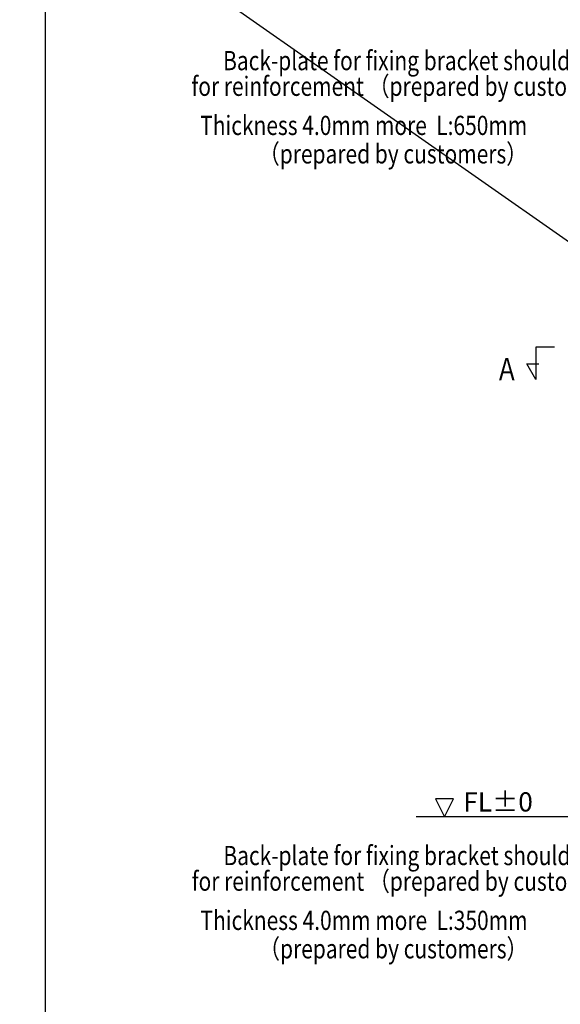
# Model space of a CAD drawing. Units: millimetres. Extents: x 7021 to 18963, y 6294 to 8753.
# Drawn here: x 10704 to 10873, y 6586 to 6894 of the extents above; entities that cross this region are included whole.
import ezdxf
from ezdxf.enums import TextEntityAlignment as Align

# ---------------------------------------------------------------- set-up
doc = ezdxf.new("R2010")
doc.units = ezdxf.units.MM
doc.header["$LTSCALE"] = 20
for name, color, linetype in [('02壁', 7, 'Continuous'), ('05文字', 2, 'Continuous'), ('06用紙枠A', 7, 'Continuous')]:
    doc.layers.add(name, color=color, linetype=linetype)
doc.layers.add('印刷線', color=1, linetype='Continuous', plot=False)
doc.styles.add('MDRAFSTD', font='TXT', dxfattribs={"bigfont": 'BIGFONT'})
doc.styles.get("Standard").update_dxf_attribs({"font": 'romans.shx', "bigfont": 'bigfont.shx'})

msp = doc.modelspace()

# ---------------------------------------------------------------- linework, layer by layer
at = {"layer": '02壁', "color": 7, "linetype": 'Continuous'}
msp.add_line((11123.3563, 6644.9164), (10827.9434, 6644.9164), dxfattribs=at)
at = {"layer": '05文字', "color": 7, "linetype": 'Continuous'}
for p, q in [((10871.1348, 6791.3996), (10865.3757, 6791.3996)), ((10865.3757, 6791.3996), (10865.3757, 6781.3996)), ((10865.3757, 6781.3996), (10862.5726, 6786.2548)), ((10862.5726, 6786.2548), (10866.2836, 6786.2548))]:
    msp.add_line(p, q, dxfattribs=at)
at = {"layer": '05文字'}
for p, q in [((10839.6193, 6650.5164), (10834.0193, 6650.5164)), ((10834.0193, 6650.5164), (10836.8193, 6644.9164)), ((10836.8193, 6644.9164), (10839.6193, 6650.5164))]:
    msp.add_line(p, q, dxfattribs=at)
at = {"layer": '06用紙枠A', "color": 3}
msp.add_line((10712.2294, 6377.9558), (10712.2294, 6938.7035), dxfattribs=at)
at = {"layer": '印刷線'}
msp.add_line((10704.2196, 6944.3109), (11521.2176, 6372.3483), dxfattribs=at)

# ---------------------------------------------------------------- texts
at = {"layer": '05文字', "width": 0.8}
for s, p in [('Back-plate for fixing bracket should be set', (10895.8216, 6880.8406)), ('for reinforcement （prepared by customers）', (10896.9453, 6872.8406)), ('Thickness 4.0mm more  L:650mm', (10862.6678, 6860.6206)), ('（prepared by customers）', (10862.6678, 6851.7452)), ('Back-plate for fixing bracket should be set', (10895.9135, 6632.8396)), ('for reinforcement （prepared by customers）', (10897.0372, 6624.8396)), ('Thickness 4.0mm more  L:350mm', (10862.7597, 6612.6196)), ('（prepared by customers）', (10862.7597, 6603.7442))]:
    msp.add_text(s, height=6, dxfattribs=at).set_placement(p, align=Align.MIDDLE_RIGHT)
at = {"layer": '05文字', "color": 7, "linetype": 'Continuous', "style": 'MDRAFSTD', "width": 0.75}
msp.add_text('Ａ', height=7, dxfattribs=at).set_placement((10856.3298, 6783.6833), align=Align.MIDDLE)
at = {"layer": '05文字', "insert": (10853.5653, 6648.7937), "char_height": 6, "attachment_point": 5}
msp.add_mtext('FL±0', dxfattribs=at)

doc.saveas('drawing.dxf')
